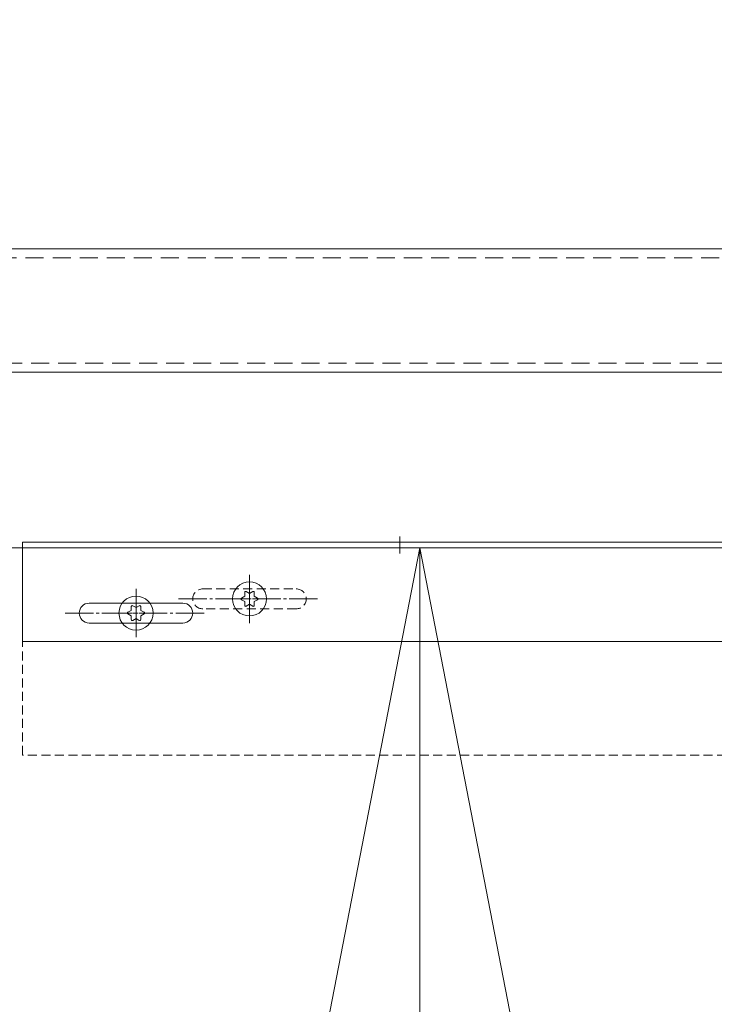
# Model space of a CAD drawing. Units: millimetres. Extents: x 18912 to 64690, y -58329 to -33366.
# Drawn here: x 33845 to 34090, y -41796 to -41449 of the extents above; entities that cross this region are included whole.
import ezdxf

# ---------------------------------------------------------------- set-up
doc = ezdxf.new("R2010")
doc.units = ezdxf.units.MM
for name, pattern in [('ACAD_ISO02W100', [15, 12, -3]), ('CENTER', [19, 12, -2, 3, -2]), ('CENTER2', [13, 10, -1, 1, -1]), ('DASHED2', [9.525, 6.35, -3.175])]:
    doc.linetypes.add(name, pattern=pattern)
doc.layers.get('0').update_dxf_attribs({"lineweight": 15})
doc.layers.get('Defpoints').update_dxf_attribs({"color": 4, "lineweight": 15})
for name, color, linetype, lineweight in [('_DIM', 1, 'Continuous', 15), ('Bevestigingsmiddelen', 7, 'ACAD_ISO02W100', 15), ('HARTLIJN', 6, 'CENTER', 15), ('Hartlijn1', 6, 'CENTER', 15), ('Onderdelen', 7, 'Continuous', 15), ('parts', 42, 'Continuous', 15), ('Rail', 3, 'Continuous', 15), ('Stippellijn 2', 252, 'DASHED2', 15)]:
    doc.layers.add(name, color=color, linetype=linetype, lineweight=lineweight)
doc.styles.get("Standard").update_dxf_attribs({"font": 'txt.shx'})
doc.dimstyles.new('ISO-25', dxfattribs={"dimscale": 25, "dimtxt": 2.5, "dimasz": 1.5, "dimexe": 0.7, "dimexo": 0.7, "dimtad": 1, "dimdec": 1, "dimtxsty": 'Standard', "dimblk": 'OPEN30', "dimcen": 2.5, "dimadec": 0, "dimazin": 0, "dimtfac": 1, "dimtdec": 1, "dimtmove": 0, "dimatfit": 3, "dimldrblk": 'DOT', "dimfxl": 1, "dimtfill": 1, "dimarcsym": 0})

# ---------------------------------------------------------------- blocks, each defined once
blk = doc.blocks.new('*U207')
at = {"layer": 'Defpoints', "color": 251, "true_color": 0x636466}
for points in [[(0, 0), (-550, 2834)], [(-550, 0), (0, 2834)]]:
    blk.add_lwpolyline(points, dxfattribs=at)
at = {"layer": 'Onderdelen'}
blk.add_lwpolyline([(0, 2834), (-550, 2834), (-550, 0), (0, 0)], close=True, dxfattribs=at)
blk = doc.blocks.new('*U68')
at = {"layer": 'Hartlijn1', "color": 0, "linetype": 'CENTER2', "transparency": 16777216}
for p, q in [((0, 1.2), (0, 6.12)), ((-6.12, 0), (-1.2, 0)), ((1.2, 0), (6.12, 0)), ((0, -6.12), (0, -1.2))]:
    blk.add_line(p, q, dxfattribs=at)
at = {"layer": 'Hartlijn1', "color": 0, "linetype": 'Continuous', "transparency": 16777216}
for p, q in [((-0.6, 0), (0.6, 0)), ((0, -0.6), (0, 0.6))]:
    blk.add_line(p, q, dxfattribs=at)
blk = doc.blocks.new('Torx screw 5.5x13 -C-T25 BA')
at = {"layer": 'parts'}
for points in [[(-1.66, 0.96), (-1.66, 2.31), (-1.66, 0.96), (-2.84, 0.28)], [(1.17, 2.6), (0, 1.92), (-1.17, 2.6), (0, 1.92)], [(1.66, 2.31), (1.66, 0.96), (2.84, 0.28), (1.66, 0.96)], [(-1.66, -0.96), (-2.84, -0.28), (-1.66, -0.96), (-1.66, -2.31)], [(0, -1.92), (-1.17, -2.6), (0, -1.92), (1.17, -2.6)], [(2.84, -0.28), (1.66, -0.96), (1.66, -2.31), (1.66, -0.96)]]:
    blk.add_lwpolyline(points, close=True, dxfattribs=at)
blk.add_circle((0, 0), 6, dxfattribs=at)
for centre, start, end in [((-2.67, 0), 120, 240), ((-1.34, 2.31), 60, 180), ((1.34, 2.31), 0, 120), ((2.67, 0), 300, 60), ((-1.34, -2.31), 180, 300), ((1.34, -2.31), 240, 0)]:
    blk.add_arc(centre, 0.327, start, end, dxfattribs=at)
at = {"layer": 'Hartlijn1', "linetype": 'CENTER2'}
blk.add_blockref('*U68', (0, 0), dxfattribs=at)
blk = doc.blocks.new('*U138')
at = {"layer": 'Hartlijn1', "color": 0, "linetype": 'CENTER2', "transparency": 16777216}
blk.add_line((25, 0), (-25, 0), dxfattribs=at)
blk = doc.blocks.new('*U139')
at = {"layer": 'Hartlijn1', "color": 0, "linetype": 'CENTER2', "transparency": 16777216}
blk.add_line((0, 8.5), (0, -8.5), dxfattribs=at)
blk = doc.blocks.new('*U140')
at = {"layer": 'Hartlijn1', "color": 0, "linetype": 'CENTER2', "transparency": 16777216}
blk.add_line((25, 0), (-25, 0), dxfattribs=at)
blk = doc.blocks.new('*U141')
at = {"layer": 'Hartlijn1', "color": 0, "linetype": 'CENTER2', "transparency": 16777216}
blk.add_line((0, 8.5), (0, -8.5), dxfattribs=at)
blk = doc.blocks.new('*U131')
blk.add_lwpolyline([(83.5, -26.5), (116.5, -26.5, 1), (116.5, -19.5), (83.5, -19.5, 1)], format="xyb", close=True)
at = {"layer": 'HARTLIJN'}
blk.add_lwpolyline([(7, 4), (7, -2)], dxfattribs=at)
at = {"layer": 'Onderdelen'}
blk.add_lwpolyline([(140, 2), (-408, 2), (-408, -33), (140, -33)], close=True, dxfattribs=at)
at = {"layer": 'Stippellijn 2', "ltscale": 0.5}
for points in [[(140, 0), (-408, 0)], [(-408, -33), (-408, -73), (140, -73), (140, -33)]]:
    blk.add_lwpolyline(points, dxfattribs=at)
blk.add_lwpolyline([(43.5, -21.5), (76.5, -21.5, 1), (76.5, -14.5), (43.5, -14.5, 1)], format="xyb", close=True, dxfattribs=at)
at = {"layer": 'Bevestigingsmiddelen'}
for p in [(60, -18), (100, -23)]:
    blk.add_blockref('Torx screw 5.5x13 -C-T25 BA', p, dxfattribs=at)
at = {"layer": 'Hartlijn1', "linetype": 'CENTER2'}
for name, p in [('*U141', (60, -18)), ('*U139', (100, -23)), ('*U140', (60, -18)), ('*U138', (100, -23))]:
    blk.add_blockref(name, p, dxfattribs=at)
blk = doc.blocks.new('*U881')
at = {"layer": 'Rail'}
blk.add_lwpolyline([(-140, 295.81), (6370, 295.81), (6370, 252.31), (-140, 252.31)], close=True, dxfattribs=at)
at = {"layer": 'Stippellijn 2'}
blk.add_lwpolyline([(6370, 292.61), (-140, 292.61), (-140, 255.51), (6370, 255.51)], close=True, dxfattribs=at)
blk = doc.blocks.new('_Open30')
at = {"color": 0, "linetype": 'ByBlock', "lineweight": -2}
for p, q in [((-1, 0.2679), (0, 0)), ((0, 0), (-1, -0.2679)), ((0, 0), (-1, 0))]:
    blk.add_line(p, q, dxfattribs=at)
blk = doc.blocks.new('*D555')
at = {"layer": '_DIM', "color": 0, "lineweight": -2, "transparency": 16777216}
for p, q in [((32854.29, -41615.96), (32854.29, -41222.97)), ((39506.79, -41483.85), (39506.79, -41222.97)), ((32891.79, -41240.47), (39469.29, -41240.47))]:
    blk.add_line(p, q, dxfattribs=at)
at = {"layer": 'Defpoints', "color": 0, "transparency": 16777216}
for p in [(39506.79, -41240.47), (39506.79, -41501.35), (32854.29, -41633.46)]:
    blk.add_point(p, dxfattribs=at)
at = {"layer": '_DIM', "color": 0, "lineweight": -2, "transparency": 16777216, "xscale": 37.5, "yscale": 37.5, "zscale": 37.5, "rotation": 180}
blk.add_blockref('_Open30', (32854.29, -41240.47), dxfattribs=at)
at = {"layer": '_DIM', "color": 0, "lineweight": -2, "transparency": 16777216, "xscale": 37.5, "yscale": 37.5, "zscale": 37.5}
blk.add_blockref('_Open30', (39506.79, -41240.47), dxfattribs=at)
at = {"layer": '_DIM', "color": 0, "transparency": 16777216, "insert": (36180.54, -41193.59), "char_height": 62.5, "attachment_point": 5, "bg_fill": 3, "box_fill_scale": 1.1, "bg_fill_color": 256, "bg_fill_true_color": 13158600, "bg_fill_transparency": 0}
blk.add_mtext('Fx', dxfattribs=at)
blk = doc.blocks.new('_Dot')
at = {"color": 0, "linetype": 'ByBlock', "lineweight": -2}
blk.add_line((-0.5, 0), (-1, 0), dxfattribs=at)
at = {"color": 0, "linetype": 'ByBlock', "const_width": 0.5}
blk.add_lwpolyline([(-0.25, 0, 1), (0.25, 0, 1)], format="xyb", close=True, dxfattribs=at)

msp = doc.modelspace()

# ---------------------------------------------------------------- block references
at = {"layer": 'Onderdelen', "xscale": -1}
for name, p in [('*U131', (33985.79, -41635.46)), ('*U207', (33435.79, -44469.46)), ('*U207', (33985.79, -44469.46))]:
    msp.add_blockref(name, p, dxfattribs=at)
at = {"layer": 'Rail'}
msp.add_blockref('*U881', (33026.79, -41825.96), dxfattribs=at)

# ---------------------------------------------------------------- next in the draw order: dimensions: what is measured, and where the dimension line sits
at = {"layer": '_DIM'}
dim = msp.add_linear_dim(base=(39506.79, -41240.47), p1=(32854.29, -41633.46), p2=(39506.79, -41501.35), angle=180, text='Fx', dimstyle='ISO-25', override={"dimdec": 0, "dimtmove": 1}, dxfattribs=at)
dim.commit()
dim.dimension.update_dxf_attribs({"geometry": '*D555', "text_midpoint": (36180.54, -41193.59)})

doc.saveas('drawing.dxf')
